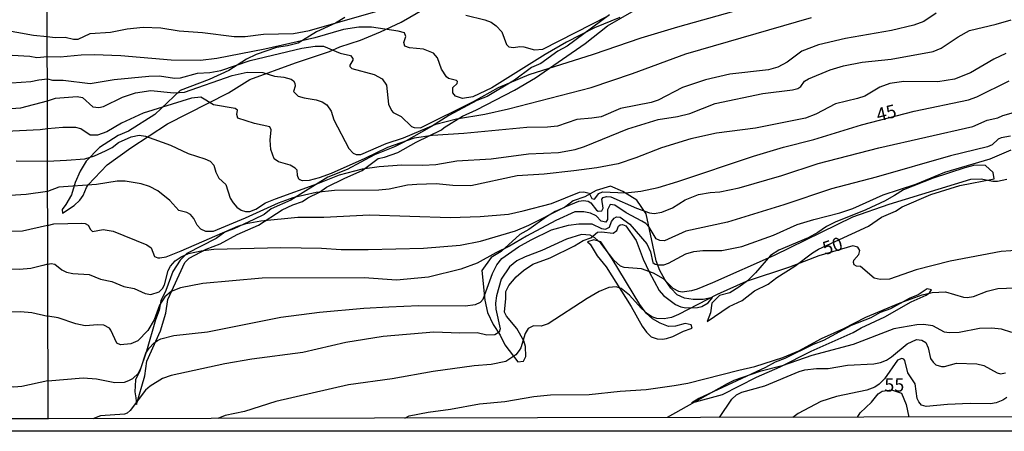
# Model space of a CAD drawing. Units: millimetres. Extents: x 178316 to 180733, y 1663188 to 1665966.
# Drawn here: x 179280 to 179467, y 1663188 to 1663266 of the extents above; entities that cross this region are included whole.
import ezdxf
from ezdxf.enums import TextEntityAlignment as Align

# ---------------------------------------------------------------- set-up
doc = ezdxf.new("R2010")
doc.units = ezdxf.units.MM
for name, color, linetype in [('IMAGEM', 7, 'Continuous'), ('V-ATERRO', 3, 'Continuous'), ('V-CURVA_DE_NIVEL', 4, 'Continuous'), ('V-CURVA_MESTRA', 1, 'Continuous'), ('V-TEXTO_DE_ALTIMETRIA', 2, 'Continuous'), ('X-LIMITE_1000', 7, 'Continuous'), ('X-LIMITE_5000', 7, 'Continuous')]:
    doc.layers.add(name, color=color, linetype=linetype)
picture_1 = doc.add_image_def('image1.jpg', size_in_pixel=(4025, 4628))

msp = doc.modelspace()

# ---------------------------------------------------------------- linework, layer by layer
at = {"layer": 'V-ATERRO'}
for points in [[(179342.11, 1663266.47), (179340.39, 1663265.41), (179336.78, 1663263.73), (179333.3, 1663261.58), (179331.28, 1663261.08), (179329.15, 1663260.77), (179325.28, 1663259.45), (179323.49, 1663258.56), (179320.09, 1663256.44), (179316.38, 1663254.71), (179310.87, 1663252.59), (179306.05, 1663248.08), (179301.05, 1663244.93), (179299.13, 1663244.09), (179295.56, 1663241.79), (179293.07, 1663239.21), (179291.93, 1663237.29), (179290.93, 1663235.14), (179290.25, 1663232.86), (179289.2, 1663231.01), (179288.47, 1663230.05), (179288.56, 1663229.37), (179290.78, 1663230.82), (179291.85, 1663231.8), (179292.46, 1663232.69), (179293.08, 1663234.23), (179293.43, 1663234.72), (179297, 1663238.49), (179301.51, 1663241.77), (179308.45, 1663246.29), (179320.07, 1663252.19), (179324.12, 1663254.68), (179332.79, 1663257.88), (179339.21, 1663260.01), (179341.19, 1663260.92), (179345.1, 1663262.15), (179348.94, 1663263.72), (179352.83, 1663265.56), (179363.01, 1663271.49)], [(179392.37, 1663266.99), (179384.37, 1663261), (179382.6, 1663260.08), (179379.37, 1663257.75), (179377.6, 1663256.98), (179374.35, 1663254.6), (179369.19, 1663251.5), (179367.19, 1663250.7), (179361.91, 1663247.89), (179358.58, 1663245.77), (179353.33, 1663242.82), (179351.57, 1663241.93), (179347.77, 1663240.41), (179342.57, 1663237.61), (179338.93, 1663236.16), (179331.89, 1663231.81), (179328.18, 1663230.2), (179326.8, 1663229.13), (179324.88, 1663228.16), (179321.06, 1663226.4), (179319.34, 1663225.78), (179317.73, 1663224.56), (179317.73, 1663224.56), (179312.16, 1663221.69), (179310.86, 1663220.44), (179309.52, 1663218.31), (179308.17, 1663214.72), (179307.23, 1663212.75), (179306.9, 1663210.95), (179306.22, 1663209.16), (179304.52, 1663203.2), (179303.23, 1663199.47), (179302.43, 1663197.77), (179302.25, 1663195.48), (179302.47, 1663194.34), (179302.57, 1663193.05), (179304.15, 1663198.5), (179304.58, 1663201.27), (179307.17, 1663207.02), (179308.16, 1663210.42), (179308.56, 1663212.97), (179311.79, 1663219.99), (179312.56, 1663220.85), (179315.79, 1663222.51), (179318.49, 1663223.57), (179321.69, 1663225.32), (179325.75, 1663227.08), (179330.26, 1663229.98), (179332.3, 1663230.95), (179334.12, 1663231.56), (179335.12, 1663232.29), (179337.36, 1663233.33), (179338.69, 1663234.29), (179342.11, 1663236.01), (179345.4, 1663237.44), (179348.48, 1663239.74), (179349.66, 1663239.99), (179352.17, 1663240.87), (179355.7, 1663242.81), (179360.49, 1663245.13), (179361, 1663245.6), (179364.46, 1663247.75), (179367.14, 1663248.96), (179374.33, 1663252.7), (179378.34, 1663255.01), (179387.74, 1663261.54), (179391.97, 1663264.85), (179397.05, 1663267.81)]]:
    msp.add_lwpolyline(points, dxfattribs=at)
for points in [[(179446.34, 1663232.67), (179444.72, 1663231.72), (179441.01, 1663229.96), (179435.23, 1663227.64), (179433.58, 1663226.82), (179431.92, 1663225.7), (179430.07, 1663224.7), (179424.54, 1663222.36), (179422.92, 1663221.33), (179420.11, 1663218.03), (179418.55, 1663216.55), (179416.94, 1663215.32), (179415.2, 1663214.28), (179413.23, 1663213.74), (179411.8, 1663212.26), (179411.57, 1663210.46), (179410.95, 1663208.83), (179415.12, 1663211.68), (179417.56, 1663212.81), (179419.89, 1663214.64), (179422.52, 1663215.88), (179424.15, 1663217.13), (179427.58, 1663219.28), (179430.91, 1663221.85), (179432.07, 1663222.56), (179441.52, 1663226.92), (179444.04, 1663228.57), (179446.7, 1663229.75), (179447.94, 1663230.57), (179453.39, 1663232.87), (179458.87, 1663234.58), (179465.41, 1663235.84), (179465.23, 1663237.09), (179463.76, 1663238.38), (179461.73, 1663238.43), (179459.85, 1663237.97), (179453.84, 1663235.97), (179448.2, 1663233.79), (179446.46, 1663232.72)], [(179376.06, 1663201.31), (179376.47, 1663202.16), (179376.44, 1663204.08), (179376.1, 1663205.16), (179374.78, 1663207.5), (179372.82, 1663209.8), (179372.47, 1663210.57), (179372.73, 1663213.19), (179372.7, 1663214.51), (179373.27, 1663215.63), (179374.66, 1663217.31), (179376.04, 1663218.48), (179377.82, 1663219.68), (179381.13, 1663220.89), (179385.72, 1663223.15), (179387.36, 1663224.19), (179388.83, 1663224.69), (179390.13, 1663225.74), (179390.87, 1663225.84), (179393.06, 1663225.59), (179393.77, 1663226.04), (179394.09, 1663226.92), (179394.4, 1663227.14), (179394.86, 1663227.22), (179395.46, 1663226.98), (179397.43, 1663224.18), (179398.79, 1663220.62), (179399.89, 1663218.24), (179401.81, 1663214.72), (179402.63, 1663213.72), (179404.89, 1663212.04), (179405.9, 1663211.59), (179406.89, 1663211.39), (179409.09, 1663211.47), (179409.88, 1663211.65), (179411.09, 1663212.33), (179411.96, 1663213.37), (179410.18, 1663212.99), (179408.27, 1663213), (179406.63, 1663213.24), (179405.2, 1663213.87), (179404.05, 1663215.13), (179402.91, 1663216.77), (179401.96, 1663218.46), (179401.23, 1663220.33), (179399.35, 1663229.2), (179397.55, 1663231.79), (179394.89, 1663233.44), (179392.59, 1663234.48), (179389.85, 1663233.67), (179387.68, 1663232.48), (179385.47, 1663231.7), (179383.83, 1663230.45), (179382.04, 1663229.67), (179380.43, 1663228.66), (179377.08, 1663226.26), (179375.36, 1663225.28), (179371.82, 1663222.11), (179369.94, 1663220.92), (179368.14, 1663218.49), (179368.71, 1663212.88), (179369.2, 1663210.51), (179370.29, 1663208.26), (179371.6, 1663206.21), (179372.53, 1663204.41), (179374.98, 1663201.14)], [(179408.08, 1663207.54), (179407.86, 1663208.2), (179406.73, 1663208.41), (179404.9, 1663207.92), (179403.57, 1663207.86), (179402, 1663208.48), (179400.54, 1663209.3), (179399.31, 1663210.4), (179398.16, 1663212.04), (179392.91, 1663220.67), (179390.76, 1663223.93), (179389.43, 1663224.29), (179388.23, 1663223.91), (179388.74, 1663223.49), (179390.05, 1663221.28), (179391.77, 1663219.15), (179396.47, 1663211.67), (179398.57, 1663207.94), (179399.41, 1663206.78), (179400.31, 1663205.88), (179401.46, 1663205.53), (179402.43, 1663205.45), (179403.19, 1663205.6), (179404.38, 1663205.95), (179406.42, 1663206.96), (179407.9, 1663207.47)], [(179408.01, 1663193.42), (179413.85, 1663194.94), (179420.29, 1663198.28), (179424.8, 1663200.24), (179430.67, 1663203.18), (179438.62, 1663206.7), (179440.16, 1663207.59), (179444.67, 1663209.7), (179449.66, 1663212.52), (179452.47, 1663213.83), (179453.12, 1663214.25), (179453.48, 1663214.83), (179452.69, 1663214.98), (179450.97, 1663213.87), (179449.25, 1663213.16), (179445.73, 1663211.2), (179443.74, 1663210.49), (179441.96, 1663209.53), (179438.23, 1663208.03), (179432.98, 1663205.22), (179431.05, 1663204.48), (179425.68, 1663201.78), (179423.84, 1663201.11), (179422.02, 1663200.06), (179409.34, 1663194.21)]]:
    msp.add_lwpolyline(points, close=True, dxfattribs=at)
at = {"layer": 'V-CURVA_DE_NIVEL'}
for points in [[(179285.66, 1663262.88), (179287.15, 1663262.67), (179289.03, 1663262.71), (179290.66, 1663262.37), (179291.52, 1663262.37), (179293.83, 1663263.44), (179297.68, 1663263.65), (179300.84, 1663264.29), (179303.88, 1663264.61), (179307.22, 1663264.51), (179310.68, 1663263.95), (179315.13, 1663263.59), (179321.12, 1663262.84), (179323.22, 1663262.88), (179326.68, 1663263.27), (179332.37, 1663263.42), (179335.41, 1663263.97), (179352.01, 1663268.74)], [(179394.32, 1663266.48), (179389.53, 1663264.47), (179384.23, 1663261.79), (179380.16, 1663259.44), (179370.02, 1663253.15), (179366.43, 1663251.39), (179364.5, 1663251.12), (179363.15, 1663251.52), (179362.64, 1663252.19), (179362.62, 1663253.17), (179363.47, 1663253.92), (179363.54, 1663254.33), (179363.32, 1663254.54), (179361.83, 1663254.88), (179361.44, 1663255.2), (179360.52, 1663256.64), (179359.71, 1663258.82), (179358.96, 1663259.67), (179357.1, 1663260.44), (179354.41, 1663260.7), (179353.51, 1663261.02), (179353.35, 1663261.73), (179353.7, 1663262.84), (179353.44, 1663263.55), (179352.27, 1663263.87), (179347.22, 1663264.64), (179344.82, 1663264.64), (179341.91, 1663264.21), (179336.44, 1663262.63), (179326.94, 1663260.46), (179317.87, 1663258.69), (179314.75, 1663258.3), (179309.18, 1663258.37), (179309.18, 1663258.37), (179299.6, 1663259.18), (179294.55, 1663259.37), (179292.11, 1663259.33), (179288.09, 1663258.95), (179285.67, 1663258.97)], [(179285.69, 1663250.67), (179287.19, 1663251.16), (179291.34, 1663251.48), (179292.35, 1663251.27), (179294.3, 1663249.51), (179295.45, 1663249.38), (179296.35, 1663249.58), (179299.92, 1663251.35), (179302.43, 1663252.19), (179305.29, 1663252.59), (179309.66, 1663252.19), (179311.71, 1663252.31), (179320.76, 1663255.46), (179323.6, 1663256.08), (179326.6, 1663256.04), (179328.78, 1663255.35), (179330.58, 1663255.14), (179331.95, 1663254.77), (179332.37, 1663254.45), (179332.63, 1663253.99), (179332.69, 1663253.45), (179332.41, 1663252.42), (179333.31, 1663251.56), (179334.43, 1663251.2), (179336.69, 1663250.86), (179337.81, 1663250.48), (179338.71, 1663249.92), (179339.56, 1663248.68), (179340.05, 1663247.06), (179342.92, 1663241.62), (179343.75, 1663240.72), (179344.27, 1663240.48), (179345.17, 1663240.48), (179350, 1663242.56), (179353.29, 1663243.65), (179359.41, 1663246.24), (179363.31, 1663247.22), (179368.74, 1663248.14), (179373.19, 1663249.11), (179388.93, 1663253.21), (179396.76, 1663255.82), (179406.9, 1663259.55), (179430.73, 1663266.48)], [(179454.39, 1663267.29), (179452.02, 1663265.71), (179450.16, 1663264.98), (179445.92, 1663263.99), (179437.15, 1663262.5), (179432.06, 1663261.26), (179428.89, 1663260.08), (179426.11, 1663258.02), (179424.31, 1663257.02), (179422.56, 1663256.55), (179415.2, 1663255.69), (179410.62, 1663254.62), (179406.22, 1663253.17), (179401.64, 1663250.77), (179400.27, 1663250.35), (179394.49, 1663249.23), (179390.77, 1663247.65), (179389.02, 1663247.35), (179386.19, 1663247.14), (179382.52, 1663245.85), (179380.59, 1663245.64), (179376.7, 1663245.6), (179364.76, 1663244.44), (179358.81, 1663244.06), (179355.31, 1663243.59), (179350.21, 1663241.83), (179345.95, 1663239.74), (179339.56, 1663236.89), (179337.29, 1663236.03), (179335.37, 1663235.52), (179334.13, 1663235.5), (179333.61, 1663235.69), (179333.44, 1663235.8), (179333.18, 1663236.53), (179333.1, 1663237.49), (179332.73, 1663237.92), (179331.77, 1663238.48), (179329.55, 1663239.09), (179328.73, 1663239.69), (179328.07, 1663241.45), (179327.98, 1663243.2), (179328.14, 1663245.17), (179327.92, 1663245.71), (179325.01, 1663246.37), (179321.83, 1663247.39), (179321.61, 1663248.04), (179321.76, 1663248.91), (179321.31, 1663249.23), (179317.23, 1663249.88), (179314.79, 1663251.33), (179313.04, 1663251.16), (179303.88, 1663248.31), (179299.77, 1663246.41), (179296.95, 1663244.76), (179295.19, 1663244.16), (179293.83, 1663244.16), (179292.05, 1663245.32), (179291.09, 1663245.6), (179288.61, 1663245.6), (179285.7, 1663245.34)], [(179365.1, 1663266.9), (179368.74, 1663266.03), (179369.94, 1663265.55), (179370.88, 1663264.89), (179371.95, 1663263.74), (179372.86, 1663261.34), (179373.29, 1663260.89), (179374.17, 1663260.74), (179375.33, 1663260.96), (179376.14, 1663260.91), (179378.15, 1663260.32), (179379.73, 1663260.46), (179392.1, 1663266.8)], [(179285.71, 1663239.2), (179289.33, 1663239.39), (179292.76, 1663239.67), (179294.6, 1663240.25), (179296.69, 1663241.15), (179297.98, 1663241.83), (179299.19, 1663242.73), (179301.61, 1663243.84), (179303.07, 1663244.14), (179304.31, 1663243.93), (179309.06, 1663242.22), (179312.39, 1663240.7), (179315.56, 1663239.69), (179316.59, 1663239.2), (179317.25, 1663238.46), (179317.65, 1663237.13), (179318.23, 1663235.99), (179319.56, 1663234.8), (179320.39, 1663232.21), (179320.92, 1663231.33), (179321.65, 1663230.5), (179322.46, 1663229.92), (179323.26, 1663229.7), (179324.12, 1663229.7), (179325.27, 1663230.09), (179327.09, 1663231.29), (179328.95, 1663232.1), (179337.04, 1663234.96), (179341.14, 1663236.63), (179345.47, 1663237.79), (179348.67, 1663238.22), (179352.99, 1663238.54), (179356.93, 1663238.47), (179359.41, 1663238.6), (179363.43, 1663239.29), (179369.89, 1663239.65), (179377, 1663240.61), (179382.69, 1663240.85), (179385.85, 1663241.42), (179387.61, 1663241.98), (179395.86, 1663245.32), (179401.6, 1663247.1), (179405.28, 1663247.69), (179407.63, 1663248.27), (179412.46, 1663250.18), (179421.49, 1663252.06), (179427.14, 1663252.74), (179428.12, 1663253), (179428.7, 1663253.4), (179429.4, 1663254.37), (179430.13, 1663254.86), (179434.28, 1663256.53), (179436.81, 1663257.32), (179440.32, 1663257.96), (179445.83, 1663258.56), (179453.84, 1663260.04), (179455.31, 1663260.63), (179458.54, 1663262.82), (179460.72, 1663264.01), (179465.77, 1663265.19), (179468.6, 1663266.03)], [(179276.72, 1663264.22), (179283.04, 1663263.1), (179285.66, 1663262.88)], [(179285.67, 1663258.97), (179283.69, 1663258.84), (179282.35, 1663259.07), (179278.97, 1663259.23)], [(179467.61, 1663259.61), (179465.36, 1663258.58), (179460.91, 1663255.97), (179457.9, 1663254.77), (179454.73, 1663254.26), (179448.23, 1663254.35), (179445.58, 1663253.92), (179443.7, 1663253.28), (179440.83, 1663251.56), (179439.46, 1663251.09), (179435.31, 1663250.11), (179431.54, 1663248.16), (179429.58, 1663247.39), (179420.08, 1663245.45), (179412.72, 1663244.51), (179407.8, 1663243.44), (179402.28, 1663241.75), (179397.38, 1663239.84), (179394.02, 1663238.71), (179389.96, 1663237.94), (179385.6, 1663237.38), (179379.95, 1663236.78), (179374.86, 1663236.44), (179366.09, 1663234.56), (179362.65, 1663234.62), (179359.5, 1663234.9), (179355.82, 1663234.82), (179354.06, 1663234.65), (179350.56, 1663233.92), (179348.59, 1663233.7), (179340.16, 1663233.64), (179336.69, 1663233.28), (179332.29, 1663232.25), (179329.46, 1663231.27), (179323.24, 1663228.42), (179317.14, 1663225.89), (179315.77, 1663225.89), (179314.79, 1663226.3), (179314.12, 1663227.05), (179313.48, 1663228.32), (179312.84, 1663229.13), (179312.14, 1663229.49), (179310.62, 1663229.87), (179308.95, 1663231.76), (179306.62, 1663233.58), (179305.05, 1663234.43), (179303.51, 1663234.92), (179300.46, 1663235.44), (179298.92, 1663235.42), (179295.02, 1663234.82), (179287.84, 1663234.26), (179285.72, 1663233.49)], [(179285.75, 1663219.67), (179286.38, 1663219.82), (179287.07, 1663219.67), (179288.41, 1663218.58), (179289.29, 1663218.17), (179290.53, 1663217.94), (179293.59, 1663217.75), (179295.79, 1663216.85), (179297.93, 1663216.38), (179300.2, 1663215.44), (179302.13, 1663215.05), (179304.22, 1663214.11), (179305.29, 1663213.96), (179306.87, 1663214.41), (179307.56, 1663215.05), (179307.94, 1663215.78), (179308.58, 1663218.48), (179309.05, 1663219.33), (179309.93, 1663220.29), (179311.09, 1663221.08), (179312.48, 1663221.68), (179314.87, 1663222.24), (179317.27, 1663222.54), (179329.98, 1663222.84), (179337.72, 1663222.75), (179341.44, 1663222.49), (179346.58, 1663222.49), (179357.06, 1663222.75), (179364.03, 1663223.26), (179367.88, 1663224.03), (179374.51, 1663226), (179377.08, 1663227.07), (179383.95, 1663230.54), (179386.54, 1663231.61), (179387.44, 1663231.76), (179388.33, 1663231.63), (179388.85, 1663231.31), (179389.91, 1663229.92), (179390.26, 1663229.75), (179390.9, 1663229.77), (179391.2, 1663230.33), (179390.94, 1663232.04), (179391.16, 1663232.31), (179391.84, 1663232.51), (179392.65, 1663232.44), (179397.53, 1663230.28), (179399.97, 1663229.4), (179400.83, 1663229.3), (179402.32, 1663229.53), (179404.33, 1663230.37), (179406.75, 1663231.91), (179409.3, 1663232.89), (179411.48, 1663233.28), (179413.32, 1663233.4), (179417, 1663234.13), (179425.08, 1663236.5), (179431.97, 1663238.8), (179443.52, 1663241.75), (179461.36, 1663245.77), (179464.1, 1663246.99), (179466.11, 1663247.46), (179467.06, 1663247.89), (179480.75, 1663251.72)], [(179278.71, 1663249.2), (179280.62, 1663249.33), (179285.69, 1663250.67)], [(179285.7, 1663245.34), (179284.3, 1663245.13), (179275.12, 1663244.72)], [(179468.51, 1663243.95), (179466.71, 1663243.63), (179466.13, 1663243.38), (179465.02, 1663242.3), (179464.15, 1663241.92), (179457.09, 1663240.25), (179442.97, 1663236.19), (179434.54, 1663233.96), (179425.47, 1663230.92), (179414.77, 1663227.63), (179406.86, 1663225.94), (179402.84, 1663224.12), (179401.94, 1663224.18), (179401.23, 1663224.46), (179399.88, 1663226.69), (179399.26, 1663227.37), (179398.54, 1663227.86), (179395.52, 1663229.42), (179393.4, 1663230.86), (179392.5, 1663230.97), (179391.99, 1663229.98), (179391.97, 1663228.14), (179391.67, 1663227.67), (179390.79, 1663227.84), (179389.87, 1663228.85), (179388.8, 1663229.36), (179387.48, 1663229.62), (179385.78, 1663229.58), (179382.17, 1663227.99), (179376.65, 1663225.02), (179373.38, 1663223.07), (179370.79, 1663221.83), (179367.24, 1663219.86), (179364.16, 1663218.71), (179358, 1663217.23), (179351.97, 1663216.68), (179345.81, 1663217.08), (179326.47, 1663217.04), (179326.47, 1663217.04), (179315.17, 1663216.03), (179310.94, 1663215.2), (179309.18, 1663214.49), (179307.98, 1663213.51), (179306.98, 1663211.89), (179305.95, 1663209.15), (179304.75, 1663207.1), (179302.85, 1663205.12), (179301.53, 1663204.61), (179299.56, 1663204.37), (179298.85, 1663204.72), (179297.74, 1663207.18), (179297.44, 1663207.54), (179296.39, 1663208.1), (179295.28, 1663208.18), (179292.84, 1663208.01), (179291.09, 1663208.4), (179287.71, 1663209.49), (179285.76, 1663209.84)], [(179285.79, 1663197.57), (179292.5, 1663198.15), (179295.02, 1663197.96), (179298.45, 1663197.23), (179300.33, 1663197.34), (179301.14, 1663197.61), (179301.91, 1663198), (179302.96, 1663198.99), (179303.49, 1663200.08), (179304.35, 1663202.82), (179304.97, 1663203.76), (179305.86, 1663204.68), (179306.55, 1663205.23), (179307.22, 1663205.53), (179309.7, 1663206.15), (179316.07, 1663206.88), (179329.98, 1663209.64), (179337.34, 1663210.56), (179345.76, 1663211.33), (179350.51, 1663211.59), (179356.16, 1663211.82), (179364.97, 1663211.78), (179366.94, 1663212.01), (179367.88, 1663212.48), (179368.42, 1663213.04), (179370.15, 1663217.92), (179370.98, 1663219.55), (179371.94, 1663220.74), (179375.09, 1663222.97), (179377.51, 1663224.31), (179381.4, 1663226.19), (179384.61, 1663227.07), (179386.58, 1663227.33), (179389.02, 1663227.31), (179390.86, 1663226.47), (179391.59, 1663226.35), (179392.38, 1663226.69), (179392.76, 1663227.76), (179393.25, 1663228.38), (179393.68, 1663228.63), (179394.41, 1663228.59), (179396.22, 1663227.29), (179399.48, 1663223.57), (179400.18, 1663222.03), (179400.61, 1663220.03), (179401.04, 1663219.69), (179401.68, 1663219.54), (179402.67, 1663219.56), (179403.61, 1663219.86), (179406.86, 1663221.62), (179408.36, 1663222.09), (179410.11, 1663222.28), (179413.7, 1663222.3), (179417.47, 1663223.05), (179423.54, 1663225.19), (179427.99, 1663227.2), (179431.16, 1663228.18), (179436.08, 1663229.4), (179438.56, 1663230.26), (179444.34, 1663232.83), (179450.5, 1663234.86), (179456.06, 1663237.15), (179464.66, 1663239.67), (179468.6, 1663241.38)], [(179279.75, 1663239.25), (179285.71, 1663239.2)], [(179467.83, 1663235.71), (179466.03, 1663235.33), (179465.17, 1663235.35), (179462.91, 1663235.82), (179460.89, 1663235.73), (179445.41, 1663231.03), (179438.52, 1663228.57), (179423.67, 1663221.36), (179411.91, 1663216.14), (179409.04, 1663214.94), (179407.97, 1663214.62), (179406.17, 1663214.37), (179405.53, 1663214.51), (179404.44, 1663215.07), (179402.64, 1663216.89), (179400.74, 1663217.98), (179398.47, 1663218.82), (179395.18, 1663219.07), (179394.45, 1663219.33), (179394.45, 1663219.33), (179393.23, 1663220.46), (179390.73, 1663223.65), (179389.61, 1663224.68), (179388.68, 1663225.21), (179387.09, 1663225.28), (179384.23, 1663224.4), (179379.52, 1663222.26), (179376.4, 1663221.1), (179374.81, 1663220.33), (179373.42, 1663219.2), (179371.84, 1663216.87), (179370.92, 1663213.68), (179370.72, 1663212.27), (179370.79, 1663211.16), (179371.65, 1663207.42), (179371.43, 1663206.82), (179370.62, 1663206.28), (179369.12, 1663206.21), (179367.28, 1663206.64), (179363.99, 1663206.58), (179359.03, 1663206.79), (179349.44, 1663205.98), (179342.3, 1663204.83), (179334.17, 1663202.96), (179324.46, 1663201.64), (179319.36, 1663200.76), (179309.18, 1663198.56), (179307.56, 1663198), (179305.2, 1663196.53), (179304.33, 1663195.8), (179301.42, 1663191.93), (179300.84, 1663191.45), (179300.29, 1663191.24), (179295.79, 1663190.9), (179294.33, 1663190.38)], [(179285.72, 1663233.49), (179281.66, 1663232.88), (179275.6, 1663232.49)], [(179285.75, 1663219.67), (179284.84, 1663219.42), (179282.52, 1663218.84), (179280.4, 1663218.68), (179275.94, 1663218.77), (179265.12, 1663218.34), (179263.3, 1663217.86), (179260.66, 1663216.61), (179256.2, 1663214.85), (179253.3, 1663213.96), (179248.28, 1663212.84), (179243.56, 1663211.22), (179241.44, 1663209.86), (179238.95, 1663207.6), (179236.35, 1663204.59), (179232.52, 1663200.55), (179231.52, 1663199.1), (179231.02, 1663198.06), (179230.72, 1663197.24), (179230.72, 1663196.16), (179231.28, 1663194.47), (179231.65, 1663193.86), (179233.9, 1663191.63), (179235.01, 1663190.26)], [(179353.53, 1663190.49), (179354.35, 1663190.94), (179357.96, 1663191.65), (179362.19, 1663192.2), (179367.71, 1663193.17), (179372.5, 1663193.64), (179378.02, 1663194.58), (179381.15, 1663194.88), (179388.51, 1663194.94), (179394.41, 1663195.63), (179399.37, 1663195.95), (179404.68, 1663196.65), (179407.24, 1663197.14), (179416.91, 1663199.61), (179419.99, 1663200.25), (179425.26, 1663201.96), (179428.34, 1663203.26), (179432.65, 1663205.6), (179436.85, 1663207.5), (179441.06, 1663209.66), (179447.54, 1663212.36), (179451.74, 1663213.9), (179453.62, 1663214.32), (179456.19, 1663214.43), (179459.61, 1663213.4), (179460.3, 1663213.34), (179461.49, 1663213.53), (179464.06, 1663214.56), (179466.11, 1663215.09), (179469.37, 1663215.22)], [(179252.82, 1663190.3), (179252.87, 1663193.82), (179253.26, 1663195.38), (179253.88, 1663196.94), (179254.94, 1663198.73), (179255.75, 1663199.63), (179258.32, 1663201.87), (179259.49, 1663202.65), (179264.38, 1663205.29), (179269.28, 1663207.17), (179273.47, 1663209.2), (179275.64, 1663209.94), (179278.76, 1663210.63), (179280.57, 1663210.72), (179282.74, 1663210.54), (179285.76, 1663209.84)], [(179468.77, 1663206.73), (179466.8, 1663207.39), (179464.92, 1663207.58), (179462.61, 1663207.48), (179458.76, 1663206.75), (179456.83, 1663206.66), (179455.97, 1663206.81), (179453.75, 1663207.99), (179452, 1663208.25), (179450.75, 1663208.21), (179446.35, 1663207.44), (179438.65, 1663204.44), (179430.77, 1663202.39), (179425.13, 1663200.38), (179420.93, 1663199.31), (179416.01, 1663197.61), (179416.01, 1663197.61), (179414.69, 1663197), (179403.3, 1663190.58)], [(179413.27, 1663190.6), (179415.6, 1663194.09), (179416.5, 1663194.92), (179417.47, 1663195.41), (179421.88, 1663196.61), (179428.36, 1663199.35), (179429.49, 1663199.65), (179431.67, 1663199.91), (179433.9, 1663199.91), (179437.58, 1663200.55), (179442.54, 1663200.8), (179443.82, 1663201.06), (179444.94, 1663201.49), (179445.92, 1663202.13), (179448.87, 1663204.55), (179450.63, 1663205.38), (179451.7, 1663205.25), (179452.42, 1663204.85), (179452.85, 1663203.84), (179453.34, 1663201.79), (179453.81, 1663201.08), (179454.35, 1663200.61), (179455.38, 1663200.29), (179455.97, 1663200.29), (179458.24, 1663200.89), (179462.09, 1663200.8), (179463.46, 1663200.44), (179465.94, 1663199.09), (179466.63, 1663198.92), (179467.53, 1663199.05)], [(179467.78, 1663194.38), (179467.06, 1663193.89), (179465.77, 1663193.4), (179464.7, 1663193.21), (179460.85, 1663193.27), (179456.57, 1663193.1), (179452.51, 1663192.72), (179451.61, 1663192.97), (179451.09, 1663193.58), (179450.81, 1663194.22), (179450.41, 1663197), (179449.02, 1663199.05), (179448.42, 1663201.41), (179448.25, 1663201.7), (179447.85, 1663201.81), (179447.05, 1663201.51), (179444.59, 1663197.94), (179443.59, 1663196.91), (179442.75, 1663196.37), (179441.26, 1663195.8), (179435.48, 1663194.56), (179432.49, 1663193.66), (179428.21, 1663191.37), (179427.19, 1663190.62)], [(179285.79, 1663197.57), (179280.83, 1663196.48), (179279.34, 1663196.33), (179275.84, 1663196.41), (179275.12, 1663196.09), (179273.27, 1663194.59), (179270.02, 1663190.33)]]:
    msp.add_lwpolyline(points, dxfattribs=at)
at = {"layer": 'V-CURVA_MESTRA'}
for points in [[(179285.68, 1663254.84), (179286.64, 1663254.58), (179288.65, 1663254.6), (179293.83, 1663253.92), (179298.36, 1663254.73), (179304.95, 1663255.33), (179306.96, 1663255.4), (179309.78, 1663254.95), (179310.94, 1663255.01), (179314.15, 1663255.93), (179316.54, 1663256), (179318.6, 1663256.38), (179324.2, 1663258.31), (179334, 1663260.66), (179336.48, 1663261.04), (179338.11, 1663261), (179341.23, 1663259.72), (179343.24, 1663259.25), (179343.69, 1663258.69), (179343.69, 1663258.39), (179343.11, 1663257.43), (179343.11, 1663257.15), (179343.5, 1663256.76), (179347.69, 1663255.63), (179349.23, 1663254.82), (179350.04, 1663253.64), (179350.45, 1663250.01), (179351.01, 1663248.81), (179351.34, 1663248.46), (179352.82, 1663247.7), (179354.77, 1663245.81), (179355.31, 1663245.62), (179356.5, 1663245.56), (179366.56, 1663250.5), (179371.3, 1663253.19), (179377.12, 1663255.65), (179389.36, 1663259.5), (179398.39, 1663262.63), (179405.36, 1663264.72), (179416.01, 1663267.68)], [(179278.89, 1663254.1), (179282.52, 1663254.34), (179284.08, 1663254.66), (179285.68, 1663254.84)], [(179285.73, 1663227.03), (179286.89, 1663227.33), (179292.2, 1663227.46), (179292.84, 1663227.39), (179293.44, 1663227.05), (179293.84, 1663226.26), (179294.23, 1663225.88), (179296.26, 1663226.28), (179298.19, 1663225.96), (179304.56, 1663223.37), (179305.37, 1663222.77), (179306.02, 1663221.15), (179306.62, 1663220.87), (179307, 1663220.87), (179308.2, 1663221.08), (179311.07, 1663222.2), (179321.81, 1663226.86), (179323.43, 1663227.42), (179326.21, 1663227.93), (179333.23, 1663228.57), (179338.15, 1663228.61), (179346.83, 1663229.04), (179362.11, 1663228.55), (179367.84, 1663228.74), (179373.19, 1663229.17), (179376.01, 1663229.77), (179381.36, 1663231.22), (179386.71, 1663233.36), (179387.52, 1663233.41), (179388.51, 1663233.15), (179389.04, 1663232.12), (179389.55, 1663232.04), (179390.38, 1663233.1), (179391.07, 1663233.39), (179395.44, 1663233.19), (179398.35, 1663233.51), (179401.64, 1663234.24), (179405.36, 1663235.33), (179419.69, 1663240.17), (179425.43, 1663241.9), (179431.16, 1663243.33), (179440.19, 1663246.11), (179450.24, 1663248.68), (179460.51, 1663250.86), (179462.09, 1663251.42), (179468.27, 1663254.43)], [(179285.73, 1663227.03), (179280.96, 1663225.94), (179270.66, 1663225.83), (179254.3, 1663224.36), (179248.63, 1663224.23), (179246.61, 1663223.73), (179242.73, 1663223.36), (179241.09, 1663222.95), (179238.58, 1663222.63), (179237.67, 1663222.41), (179236.42, 1663221.8), (179234.92, 1663220.48), (179231.66, 1663216.17), (179223.52, 1663207.58), (179221.76, 1663204.75), (179220.81, 1663202.39), (179220.44, 1663200.18), (179220.9, 1663198.23), (179222.28, 1663195.72), (179224.92, 1663191.83), (179225.59, 1663190.25)], [(179470.39, 1663222.37), (179466.71, 1663222.11), (179457.04, 1663220.23), (179450.58, 1663218.6), (179445.54, 1663216.87), (179443.74, 1663216.76), (179442.62, 1663217.04), (179440.01, 1663219.24), (179439.25, 1663219.33), (179438.84, 1663219.54), (179438.67, 1663220.02), (179438.73, 1663220.44), (179439.71, 1663221.53), (179439.93, 1663222.26), (179439.52, 1663222.93), (179438.6, 1663223.16), (179432.1, 1663221.28), (179426.58, 1663219.12), (179418.32, 1663216.4), (179412.81, 1663213.92), (179405.49, 1663210.13), (179404.12, 1663209.6), (179402.75, 1663209.3), (179401.34, 1663209.36), (179400.44, 1663209.7), (179400.44, 1663209.7), (179399.59, 1663210.24), (179398.37, 1663211.37), (179396.18, 1663213.83), (179394.6, 1663215.07), (179393.64, 1663215.39), (179392.27, 1663215.27), (179390.43, 1663214.48), (179388.12, 1663213.15), (179380.76, 1663208.4), (179379.39, 1663207.91), (179377.98, 1663207.99), (179376.93, 1663207.48), (179376.37, 1663206.54), (179375.52, 1663203.8), (179375.24, 1663203.33), (179374.58, 1663202.47), (179372.68, 1663201.23), (179369.89, 1663200.65), (179366.69, 1663200.42), (179358.9, 1663199.35), (179351.11, 1663197.94), (179342.81, 1663196.78), (179329.04, 1663193.62), (179323.09, 1663191.75), (179319.41, 1663190.98), (179318.04, 1663190.42)], [(179439.47, 1663190.65), (179439.97, 1663191.48), (179442.13, 1663193.51), (179443.37, 1663195.07), (179444.14, 1663195.61), (179445.88, 1663195.84), (179447.84, 1663195.24), (179448.68, 1663193.06), (179449.22, 1663190.67)]]:
    msp.add_lwpolyline(points, dxfattribs=at)
at = {"layer": 'X-LIMITE_1000'}
msp.add_line((179285.8, 1663190.3), (179280.59, 1665961.74), dxfattribs=at)
at = {"layer": 'X-LIMITE_5000'}
msp.add_lwpolyline([(178316.89, 1665959.95), (178798.74, 1665960.89), (179280.58, 1665961.8), (179762.43, 1665962.7), (180244.28, 1665963.58), (180726.13, 1665964.43), (180727.1, 1665410.14), (180728.07, 1664855.86), (180729.04, 1664301.57), (180730.01, 1663747.28), (180730.98, 1663192.99), (180249.26, 1663192.14), (179767.53, 1663191.26), (179285.8, 1663190.36), (178804.08, 1663189.45), (178322.35, 1663188.51), (178321.26, 1663742.8), (178320.16, 1664297.08), (178319.07, 1664851.37), (178317.98, 1665405.66), (178316.89, 1665959.95)], dxfattribs=at)

# ---------------------------------------------------------------- texts
at = {"layer": 'V-TEXTO_DE_ALTIMETRIA'}
for s, rotation, p in [('45', 14, (179443.57, 1663245.96)), ('50', 18, (179433.53, 1663220.64))]:
    msp.add_text(s, height=2.5, rotation=rotation, dxfattribs=at).set_placement(p, align=Align.BOTTOM_LEFT)
msp.add_text('55', height=2.5, dxfattribs=at).set_placement((179444.55, 1663194.74), align=Align.BOTTOM_LEFT)

# ---------------------------------------------------------------- referenced raster images: frames only (the image files are external)
at = {"layer": 'IMAGEM'}
image = msp.add_image(picture_1, insert=(178316.32, 1663188), size_in_units=(2416.35, 2778.36), dxfattribs=at)
image.dxf.flags = 7

doc.saveas('drawing.dxf')
